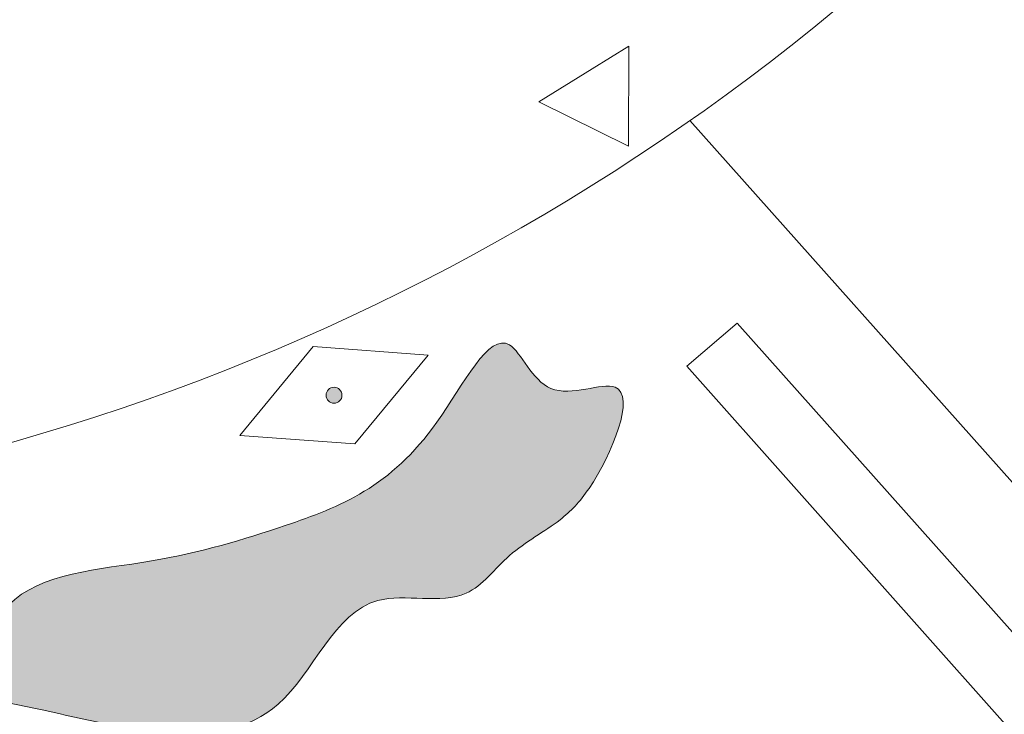
# Model space of a CAD drawing. Units: millimetres. Extents: x 2531 to 12459, y 680 to 3549.
# Drawn here: x 8285 to 8359, y 2158 to 2210 of the extents above; entities that cross this region are included whole.
import ezdxf

# ---------------------------------------------------------------- set-up
doc = ezdxf.new("R2010")
doc.units = ezdxf.units.MM
doc.layers.add('zelen', color=69, linetype='Continuous')
doc.layers.add('основная тонкая', color=50, linetype='Continuous', lineweight=20)

msp = doc.modelspace()

# ---------------------------------------------------------------- hatches: boundary and pattern name
at = {"layer": 'zelen', "true_color": 0x139b48}
h = msp.add_hatch(color=114, dxfattribs=at)
h.dxf.hatch_style = 1
edge = h.paths.add_edge_path()
edge.add_spline(control_points=[(8280.855, 2159.475), (8282.71, 2159.118), (8290.209, 2157.675), (8304.373, 2153.664), (8309.408, 2168.536), (8318.253, 2165.733), (8321.561, 2170.379), (8325.324, 2172.287), (8328.643, 2175.75), (8332.402, 2184.86), (8324.203, 2180.918), (8321.188, 2189.089), (8314.938, 2176.009), (8306.028, 2172.528), (8294.788, 2169.118), (8283.421, 2168.56), (8281.583, 2162.054), (8280.855, 2159.475)], knot_values=[0, 0, 0, 0, 5.814071, 23.502122, 34.36287, 41.03734, 45.370467, 50.037164, 53.260764, 61.144496, 65.981977, 70.507991, 78.513771, 92.346925, 102.767044, 114.069524, 121.494687, 121.494687, 121.494687, 121.494687], degree=3, periodic=0)
at = {"layer": 'основная тонкая'}
h = msp.add_hatch(color=256, dxfattribs=at)
h.dxf.hatch_style = 1
h.paths.add_polyline_path([(8309.052, 2182.08, 1), (8307.852, 2182.08, 1)])

# ---------------------------------------------------------------- linework, layer by layer
for p, q in [((8330.677, 2208.414), (8327.929, 2206.709)), ((8330.657, 2200.871), (8330.677, 2208.414)), ((8323.887, 2204.198), (8327.929, 2206.709)), ((8330.657, 2200.871), (8323.887, 2204.198)), ((8483.174, 2036.66), (8335.293, 2202.808)), ((8338.864, 2187.516), (8335.062, 2184.268)), ((8476.019, 2033.417), (8338.864, 2187.516)), ((8301.341, 2179.056), (8306.889, 2185.753)), ((8315.563, 2185.105), (8306.889, 2185.753)), ((8315.563, 2185.105), (8310.014, 2178.408)), ((8471.356, 2031.138), (8335.062, 2184.268)), ((8301.341, 2179.056), (8310.014, 2178.408))]:
    msp.add_line(p, q, dxfattribs=at)
for centre, radius in [((8237.948, 2342.178), 170), ((8308.452, 2182.08), 0.6)]:
    msp.add_circle(centre, radius, dxfattribs=at)
msp.add_spline([(8280.855, 2159.475), (8286.554, 2158.324), (8304.236, 2158.774), (8311.765, 2166.601), (8318.417, 2167.151), (8321.693, 2169.988), (8325.499, 2172.687), (8327.686, 2175.056), (8329.645, 2182.692), (8324.809, 2182.594), (8321.688, 2185.872), (8316.205, 2180.039), (8304.77, 2172.254), (8294.697, 2169.586), (8283.899, 2166.247), (8280.855, 2159.475)], degree=3, dxfattribs=at)

doc.saveas('drawing.dxf')
